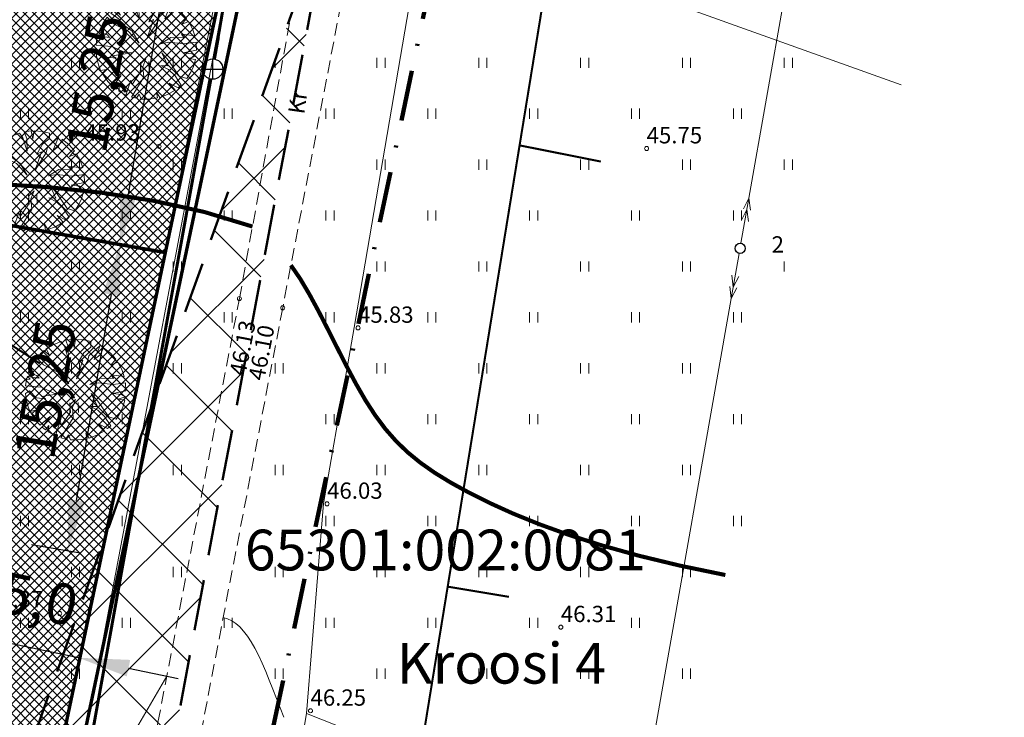
# Model space of a CAD drawing. Units: millimetres. Extents: x 366047 to 551762, y 4410242 to 6583685.
# Drawn here: x 548747 to 548796, y 6582463 to 6582497 of the extents above; entities that cross this region are included whole.
import ezdxf
from ezdxf.enums import TextEntityAlignment as Align

# ---------------------------------------------------------------- set-up
doc = ezdxf.new("R2010")
doc.units = ezdxf.units.MM
doc.header["$PDSIZE"] = 1
for name, pattern in [('DASHDOT', [1, 0.5, -0.25, 0, -0.25]), ('DASHEDX5', [1.875, 1.25, -0.625]), ('HIDDEN', [0.375, 0.25, -0.125])]:
    doc.linetypes.add(name, pattern=pattern)
for name, color, linetype, lineweight in [('GEO_DTRASS', 45, 'Continuous', 30), ('GEO_HALJASTUS', 252, 'Continuous', 9), ('GEO_HORISONTAALID', 252, 'Continuous', 9), ('GEO_kinnistu_trykk', 36, 'Continuous', 70), ('GEO_KKAEV', 252, 'Continuous', 30), ('GEO_KORGUSED', 252, 'Continuous', 15), ('GEO_KPLIIN', 6, 'Continuous', 15), ('GEO_Level 2', 36, 'Continuous', 30), ('GEO_MPLIIN', 6, 'Continuous', 15), ('GEO_P_dtrass_likv', 252, 'Continuous', 30), ('GEO_PIIRE', 252, 'Continuous', 9), ('GEO_POST', 6, 'Continuous', 30), ('GEO_SKTRASS', 43, 'Continuous', 30), ('GEO_TEED', 252, 'DASHEDX5', 9), ('P_KRUNT', 1, 'Continuous', 70), ('P_kõrghaljastus', 7, 'Continuous', 20), ('P_mõõtekett', 7, 'Continuous', 20), ('P_nahtavuskolmnurk', 144, 'HIDDEN', 50), ('P_piir_ala', 222, 'DASHDOT', 100), ('P_PIIRDED', 7, 'ZIGZAG', 20), ('P_tabel_ehitusoigus', 7, 'Continuous', 15), ('PF_SO_E', 41, 'Continuous', 0)]:
    doc.layers.add(name, color=color, linetype=linetype, lineweight=lineweight)
doc.styles.add('ITALICC', font='italicc_.ttf', dxfattribs={"height": 0.8})
doc.styles.add('ROMANC', font='romanc.shx', dxfattribs={"height": 0.8})
doc.styles.add('Style-CHAR_FAST_FONT', font='CHAR_FAST_FONT.shx')
doc.linetypes.add('DRENAAZHORE', pattern='A,2.5,-1.5,["D",ROMANC,S=1.6,R=0,X=-0.8,Y=-0.8],-1.5,10,-3,10,-3,7.5', length=39)
doc.linetypes.add('SADEKANALHORE', pattern='A,2.5,-1.5,["SK",ROMANC,S=1.6,R=0,X=-0.8,Y=-0.8],-3,10,-3,10,-3,7.5', length=40.5)
doc.linetypes.add('TRAATAED', pattern='A,1.5,-1,[144,vt_geod.shx,S=0.5,R=0,X=0,Y=0],-1,1.5', length=5)
doc.linetypes.add('ZIGZAG', pattern='A,0.00254,-5.08,[131,ltypeshp.shx,S=5.08,R=0,X=-5.08,Y=0],-10.16,[131,ltypeshp.shx,S=5.08,R=180,X=5.08,Y=0],-5.08', length=20.32254)
doc.dimstyles.new('ISO-25', dxfattribs={"dimtxt": 2.5, "dimasz": 2.5, "dimexe": 1.25, "dimexo": 0.625, "dimtad": 1, "dimtxsty": 'Standard', "dimcen": 2.5, "dimadec": 0, "dimazin": 0, "dimtfac": 1, "dimtmove": 0, "dimatfit": 3, "dimfxl": 1, "dimarcsym": 0})
pattern_1 = [(135, (0, 0), (-0.224506403027, -0.224506403027), []), (225, (0, 0), (0.224506403027, -0.224506403027), [])]

# ---------------------------------------------------------------- blocks, each defined once
blk = doc.blocks.new('81')
for p, q in [((0, 1), (0, -1)), ((-1, 0), (1, 0))]:
    blk.add_line(p, q)
blk.add_circle((0, 0), 1)
blk = doc.blocks.new('517')
blk.add_circle((0, 0), 0.5)
blk = doc.blocks.new('58')
for p, q in [((0, 5), (-0.354, 3.868)), ((0, 5), (0.354, 3.868)), ((0, 0.5), (0, 5))]:
    blk.add_line(p, q)
blk = doc.blocks.new('56')
for p, q in [((0, 5), (-0.354, 3.868)), ((0, 5), (0.354, 3.868)), ((0, 0.5), (0, 5)), ((0, 3.868), (-0.354, 2.736)), ((0, 3.868), (0.354, 2.736))]:
    blk.add_line(p, q)
blk = doc.blocks.new('hein_2_1_1')
at = {"layer": 'P_kõrghaljastus', "color": 116}
for p, q in [((-0.386, 0.504), (-0.386, -0.496)), ((0.414, 0.504), (0.414, -0.496))]:
    blk.add_line(p, q, dxfattribs=at)
blk = doc.blocks.new('POINT_DISPLAY')
at = {"layer": 'P_kõrghaljastus', "color": 116, "linetype": 'Continuous'}
blk.add_point((0, 0), dxfattribs=at)
blk = doc.blocks.new('POINT_DISPLAY_1')
at = {"layer": 'P_kõrghaljastus', "color": 116, "linetype": 'Continuous'}
blk.add_point((0, 0), dxfattribs=at)
blk = doc.blocks.new('POINT_DISPLAY_2')
at = {"layer": 'P_kõrghaljastus', "color": 116, "linetype": 'Continuous'}
blk.add_point((0, 0), dxfattribs=at)
blk = doc.blocks.new('POINT_DISPLAY_3')
at = {"layer": 'P_kõrghaljastus', "color": 116, "linetype": 'Continuous'}
blk.add_point((0, 0), dxfattribs=at)
blk = doc.blocks.new('POINT_DISPLAY_4')
at = {"layer": 'P_kõrghaljastus', "color": 116, "linetype": 'Continuous'}
blk.add_point((0, 0), dxfattribs=at)
blk = doc.blocks.new('POINT_DISPLAY_5')
at = {"layer": 'P_kõrghaljastus', "color": 116, "linetype": 'Continuous'}
blk.add_point((0, 0), dxfattribs=at)
blk = doc.blocks.new('_U28')
at = {"layer": 'P_kõrghaljastus', "color": 116, "linetype": 'Continuous'}
for p, q in [((-0.077, 1.233), (-0.242, 1.211)), ((-0.242, 1.211), (-0.178, 1.049)), ((-0.032, 1.037), (-0.077, 1.233)), ((0.002, 1.235), (-0.032, 1.037)), ((0.203, 1.219), (0.002, 1.235)), ((0.374, 1.178), (0.203, 1.219)), ((-0.57, 1.095), (-0.725, 0.999)), ((-0.725, 0.999), (-0.629, 0.829)), ((-0.364, 1.18), (-0.57, 1.095)), ((-0.275, 1.065), (-0.364, 1.18)), ((-0.17, 0.737), (-0.275, 1.065)), ((-0.178, 1.049), (-0.17, 0.737)), ((0.206, 0.904), (0.376, 1.044)), ((0.6, 1.081), (0.324, 0.834)), ((0.376, 1.044), (0.374, 1.178)), ((0.46, 0.743), (0.6, 1.081)), ((0.687, 1.028), (0.6, 0.853)), ((0.856, 0.892), (0.687, 1.028)), ((-0.956, 0.78), (-1.063, 0.625)), ((-0.786, 0.607), (-0.956, 0.78)), ((-0.772, 0.963), (-0.867, 0.878)), ((-0.867, 0.878), (-0.63, 0.703)), ((-0.629, 0.829), (-0.772, 0.963)), ((0.067, 0.663), (0.206, 0.904)), ((0.324, 0.834), (0.294, 0.693)), ((0.6, 0.853), (0.46, 0.743)), ((0.987, 0.745), (0.856, 0.892)), ((0.864, 0.601), (0.987, 0.745)), ((-1.063, 0.625), (-1.16, 0.42)), ((-0.436, 0.43), (-0.786, 0.607)), ((-0.63, 0.703), (-0.688, 0.688)), ((-0.688, 0.688), (-0.342, 0.434)), ((0.025, 0.266), (0.177, 0.72)), ((0.294, 0.693), (0.025, 0.266)), ((0.177, 0.72), (0.067, 0.663)), ((1.039, 0.671), (0.864, 0.601)), ((1.135, 0.492), (1.039, 0.671)), ((1.193, 0.326), (1.135, 0.492)), ((-1.208, 0.247), (-1.23, 0.092)), ((-1.118, 0.257), (-1.208, 0.247)), ((-0.897, 0.285), (-1.191, 0.319)), ((-1.191, 0.319), (-1.118, 0.257)), ((-1.16, 0.42), (-0.95, 0.345)), ((-0.95, 0.345), (-0.897, 0.285)), ((-0.168, 0.143), (-0.436, 0.43)), ((-0.342, 0.434), (-0.168, 0.143)), ((0.354, 0.129), (0.605, 0.282)), ((0.605, 0.282), (0.931, 0.276)), ((0.931, 0.276), (0.871, 0.362)), ((0.871, 0.362), (1.193, 0.326)), ((-1.23, 0.092), (-0.84, 0.064)), ((-0.84, 0.064), (-0.517, -0.091)), ((0.554, 0.167), (0.354, 0.129)), ((0.922, 0.124), (0.554, 0.167)), ((1.226, 0.167), (0.922, 0.124)), ((1.237, -0.033), (1.226, 0.167)), ((-1.13, -0.028), (-1.23, -0.091)), ((-1.23, -0.091), (-1.212, -0.227)), ((-1.212, -0.227), (-1.169, -0.394)), ((-0.967, -0.201), (-1.13, -0.028)), ((-0.733, -0.226), (-0.967, -0.201)), ((-0.354, -0.094), (-0.836, -0.169)), ((-0.836, -0.169), (-0.733, -0.226)), ((-0.517, -0.091), (-0.354, -0.094)), ((0.535, -0.416), (0.384, -0.098)), ((0.384, -0.098), (0.548, -0.285)), ((0.911, -0.095), (1.237, -0.033)), ((1.125, -0.123), (0.911, -0.095)), ((1.036, -0.235), (1.224, -0.179)), ((1.21, -0.256), (1.036, -0.235)), ((1.224, -0.179), (1.125, -0.123)), ((-1.169, -0.394), (-1.124, -0.533)), ((-0.144, -0.58), (-0.133, -0.361)), ((-0.133, -0.361), (-0.004, -0.242)), ((-0.004, -0.242), (-0.079, -0.436)), ((-0.079, -0.436), (-0.057, -0.689)), ((0.546, -0.506), (0.363, -0.41)), ((0.363, -0.41), (0.535, -0.416)), ((0.548, -0.285), (0.814, -0.668)), ((1.096, -0.573), (1.159, -0.433)), ((1.159, -0.433), (1.21, -0.256)), ((-1.124, -0.533), (-0.976, -0.507)), ((-0.976, -0.507), (-1.082, -0.592)), ((-1.082, -0.592), (-0.941, -0.797)), ((-0.87, -0.875), (-0.612, -0.655)), ((-0.612, -0.655), (-0.819, -0.923)), ((-0.057, -0.689), (-0.362, -1.18)), ((-0.346, -0.869), (-0.144, -0.58)), ((0.714, -0.661), (0.546, -0.506)), ((0.862, -0.886), (0.714, -0.661)), ((0.814, -0.668), (1, -0.727)), ((1, -0.727), (1.096, -0.573)), ((-0.941, -0.797), (-0.87, -0.875)), ((-0.819, -0.923), (-0.738, -0.989)), ((-0.738, -0.989), (-0.655, -0.883)), ((-0.655, -0.883), (-0.672, -1.035)), ((-0.496, -1.131), (-0.377, -0.767)), ((-0.377, -0.767), (-0.346, -0.869)), ((0.713, -1.01), (0.566, -0.841)), ((0.566, -0.841), (0.786, -0.955)), ((0.786, -0.955), (0.862, -0.886)), ((-0.672, -1.035), (-0.496, -1.131)), ((-0.362, -1.18), (-0.236, -1.212)), ((-0.236, -1.212), (-0.175, -1.111)), ((-0.175, -1.111), (-0.124, -1.229)), ((0.066, -1.233), (0.278, -1.204)), ((0.278, -1.204), (0.252, -1.057)), ((0.252, -1.057), (0.337, -1.189)), ((0.337, -1.189), (0.521, -1.121)), ((0.521, -1.121), (0.713, -1.01)), ((-0.124, -1.229), (0.066, -1.233))]:
    blk.add_line(p, q, dxfattribs=at)
at = {"layer": 'P_kõrghaljastus', "color": 116, "linetype": 'Continuous', "rotation": 356.984265227287}
for name, p in [('POINT_DISPLAY_1', (-0.57, 1.095)), ('POINT_DISPLAY_4', (1.097, 0.572)), ('POINT_DISPLAY', (0.002, 0)), ('POINT_DISPLAY_5', (0.002, 0)), ('POINT_DISPLAY_2', (-1.093, -0.572)), ('POINT_DISPLAY_3', (0.574, -1.095))]:
    blk.add_blockref(name, p, dxfattribs=at)
at = {"layer": 'P_kõrghaljastus', "color": 116, "xscale": 0.2499999999999999, "yscale": 0.2499999999999999, "zscale": 0.2499999999999999, "rotation": 3.015734772712982}
blk.add_blockref('hein_2_1_1', (-0.034, -0.443), dxfattribs=at)
blk = doc.blocks.new('*D64')
at = {"layer": 'Defpoints', "color": 0}
for p in [(548745.888, 6582470.061), (548750.785, 6582469.037), (548745.26, 6582467.059)]:
    blk.add_point(p, dxfattribs=at)
at = {"layer": 'P_mõõtekett', "color": 0, "lineweight": -2}
for p, q in [((548745.824, 6582469.755), (548745.132, 6582466.447)), ((548750.721, 6582468.731), (548750.029, 6582465.422)), ((548742.813, 6582467.571), (548740.366, 6582468.082)), ((548750.157, 6582466.034), (548745.26, 6582467.059)), ((548752.604, 6582465.522), (548755.051, 6582465.011))]:
    blk.add_line(p, q, dxfattribs=at)
at = {"layer": 'P_mõõtekett', "color": 0}
for points in [[(548742.898, 6582467.978), (548742.727, 6582467.163), (548745.26, 6582467.059)], [(548752.69, 6582465.93), (548752.519, 6582465.115), (548750.157, 6582466.034)]]:
    blk.add_solid(points, dxfattribs=at)
at = {"layer": 'P_mõõtekett', "color": 0, "lineweight": 20, "insert": (548748.152, 6582468.667), "char_height": 2, "attachment_point": 5, "rotation": 348.1857}
blk.add_mtext('5,0', dxfattribs=at)
blk = doc.blocks.new('*D181')
at = {"layer": 'Defpoints', "color": 0}
for p in [(548750.083, 6582486.691), (548752.184, 6582486.334), (548747.529, 6582471.656)]:
    blk.add_point(p, dxfattribs=at)
at = {"layer": 'P_mõõtekett', "color": 0, "lineweight": -2}
for p, q in [((548750.391, 6582486.638), (548752.801, 6582486.229)), ((548750.05, 6582473.763), (548751.766, 6582483.869)), ((548747.837, 6582471.603), (548750.247, 6582471.194))]:
    blk.add_line(p, q, dxfattribs=at)
at = {"layer": 'P_mõõtekett', "color": 0}
for points in [[(548751.355, 6582483.939), (548752.177, 6582483.799), (548752.184, 6582486.334)], [(548749.639, 6582473.833), (548750.46, 6582473.694), (548749.631, 6582471.299)]]:
    blk.add_solid(points, dxfattribs=at)
at = {"layer": 'P_mõõtekett', "color": 0, "lineweight": 20, "insert": (548748.77, 6582479.169), "char_height": 2, "attachment_point": 5, "rotation": 80.3614}
blk.add_mtext('15,25', dxfattribs=at)
blk = doc.blocks.new('*D182')
at = {"layer": 'Defpoints', "color": 0}
for p in [(548752.636, 6582501.726), (548754.738, 6582501.369), (548750.083, 6582486.691)]:
    blk.add_point(p, dxfattribs=at)
at = {"layer": 'P_mõõtekett', "color": 0, "lineweight": -2}
for p, q in [((548752.944, 6582501.673), (548755.354, 6582501.264)), ((548752.603, 6582488.798), (548754.319, 6582498.904)), ((548750.391, 6582486.638), (548752.801, 6582486.229))]:
    blk.add_line(p, q, dxfattribs=at)
at = {"layer": 'P_mõõtekett', "color": 0}
for points in [[(548753.908, 6582498.974), (548754.73, 6582498.834), (548754.738, 6582501.369)], [(548752.192, 6582488.868), (548753.014, 6582488.729), (548752.184, 6582486.334)]]:
    blk.add_solid(points, dxfattribs=at)
at = {"layer": 'P_mõõtekett', "color": 0, "lineweight": 20, "insert": (548751.323, 6582494.203), "char_height": 2, "attachment_point": 5, "rotation": 80.3614}
blk.add_mtext('15,25', dxfattribs=at)

msp = doc.modelspace()

# ---------------------------------------------------------------- hatches: boundary and pattern name
at = {"layer": 'P_nahtavuskolmnurk', "lineweight": 30, "ltscale": 0.5}
h = msp.add_hatch(dxfattribs=at)
h.set_pattern_fill('ANSI37', color=144, style=0)
edge = h.paths.add_edge_path()
edge.add_line((548749.628, 6582434.211), (548762.53, 6582503.035))
edge.add_line((548762.53, 6582503.035), (548738.677, 6582436.127))
edge.add_line((548738.677, 6582436.127), (548740.36, 6582364.684))
edge.add_line((548740.36, 6582364.684), (548752.131, 6582433.765))
edge.add_line((548752.131, 6582433.765), (548738.677, 6582436.127))
at = {"layer": 'PF_SO_E', "ltscale": 0.5}
h = msp.add_hatch(dxfattribs=at)
h.set_pattern_fill('ANSI37', color=36, scale=0.1, angle=90, style=0)
h.set_pattern_definition(pattern_1)
h.paths.add_polyline_path([(548762.228, 6582525.427), (548760.08, 6582512.78), (548754.412, 6582485.933), (548700.088, 6582495.438), (548707.025, 6582535.086)])
h = msp.add_hatch(dxfattribs=at)
h.set_pattern_fill('ANSI37', color=36, scale=0.1, angle=90, style=0)
h.set_pattern_definition(pattern_1)
h.paths.add_polyline_path([(548754.412, 6582485.933), (548745.834, 6582445.303), (548702.901, 6582452.636), (548693.189, 6582456.011), (548700.088, 6582495.438)])

# ---------------------------------------------------------------- linework, layer by layer
at = {"layer": 'GEO_DTRASS', "linetype": 'DRENAAZHORE', "ltscale": 0.5}
for points, const_width in [([(548757.761, 6582404.973), (548795.557, 6582637.012), (548812.48, 6582734.347)], 0.1), ([(548756.825, 6582495.431), (548757.019, 6582496.513)], 0.15), ([(548771.805, 6582491.195), (548775.796, 6582490.398)], 0.1), ([(548768.276, 6582469.527), (548771.284, 6582469.026)], 0.1)]:
    msp.add_lwpolyline(points, dxfattribs=dict(at, const_width=const_width))
at = {"layer": 'GEO_HALJASTUS', "ltscale": 0.5}
for p, q in [((548749.8, 6582495), (548749.8, 6582495.5)), ((548750.2, 6582495), (548750.2, 6582495.5)), ((548754.8, 6582495), (548754.8, 6582495.5)), ((548755.2, 6582495), (548755.2, 6582495.5)), ((548759.8, 6582495), (548759.8, 6582495.5)), ((548764.8, 6582495), (548764.8, 6582495.5)), ((548765.2, 6582495), (548765.2, 6582495.5)), ((548769.8, 6582495), (548769.8, 6582495.5)), ((548770.2, 6582495), (548770.2, 6582495.5)), ((548774.8, 6582495), (548774.8, 6582495.5)), ((548775.2, 6582495), (548775.2, 6582495.5)), ((548779.8, 6582495), (548779.8, 6582495.5)), ((548780.2, 6582495), (548780.2, 6582495.5)), ((548784.8, 6582495), (548784.8, 6582495.5)), ((548785.2, 6582495), (548785.2, 6582495.5)), ((548747.3, 6582492.5), (548747.3, 6582493)), ((548747.7, 6582492.5), (548747.7, 6582493)), ((548752.3, 6582492.5), (548752.3, 6582493)), ((548752.7, 6582492.5), (548752.7, 6582493)), ((548757.3, 6582492.5), (548757.3, 6582493)), ((548757.7, 6582492.5), (548757.7, 6582493)), ((548762.3, 6582492.5), (548762.3, 6582493)), ((548762.7, 6582492.5), (548762.7, 6582493)), ((548767.3, 6582492.5), (548767.3, 6582493)), ((548767.7, 6582492.5), (548767.7, 6582493)), ((548772.3, 6582492.5), (548772.3, 6582493)), ((548772.7, 6582492.5), (548772.7, 6582493)), ((548777.3, 6582492.5), (548777.3, 6582493)), ((548777.7, 6582492.5), (548777.7, 6582493)), ((548782.3, 6582492.5), (548782.3, 6582493)), ((548782.7, 6582492.5), (548782.7, 6582493)), ((548749.8, 6582490), (548749.8, 6582490.5)), ((548750.2, 6582490), (548750.2, 6582490.5)), ((548754.8, 6582490), (548754.8, 6582490.5)), ((548755.2, 6582490), (548755.2, 6582490.5)), ((548764.8, 6582490), (548764.8, 6582490.5)), ((548765.2, 6582490), (548765.2, 6582490.5)), ((548769.8, 6582490), (548769.8, 6582490.5)), ((548770.2, 6582490), (548770.2, 6582490.5)), ((548774.8, 6582490), (548774.8, 6582490.5)), ((548775.2, 6582490), (548775.2, 6582490.5)), ((548779.8, 6582490), (548779.8, 6582490.5)), ((548780.2, 6582490), (548780.2, 6582490.5)), ((548784.8, 6582490), (548784.8, 6582490.5)), ((548785.2, 6582490), (548785.2, 6582490.5)), ((548747.3, 6582487.5), (548747.3, 6582488)), ((548747.7, 6582487.5), (548747.7, 6582488)), ((548752.3, 6582487.5), (548752.3, 6582488)), ((548752.7, 6582487.5), (548752.7, 6582488)), ((548757.3, 6582487.5), (548757.3, 6582488)), ((548757.7, 6582487.5), (548757.7, 6582488)), ((548762.3, 6582487.5), (548762.3, 6582488)), ((548762.7, 6582487.5), (548762.7, 6582488)), ((548767.3, 6582487.5), (548767.3, 6582488)), ((548767.7, 6582487.5), (548767.7, 6582488)), ((548772.3, 6582487.5), (548772.3, 6582488)), ((548772.7, 6582487.5), (548772.7, 6582488)), ((548777.3, 6582487.5), (548777.3, 6582488)), ((548777.7, 6582487.5), (548777.7, 6582488)), ((548782.3, 6582487.5), (548782.3, 6582488)), ((548782.7, 6582487.5), (548782.7, 6582488)), ((548749.8, 6582485), (548749.8, 6582485.5)), ((548750.2, 6582485), (548750.2, 6582485.5)), ((548754.8, 6582485), (548754.8, 6582485.5)), ((548755.2, 6582485), (548755.2, 6582485.5)), ((548764.8, 6582485), (548764.8, 6582485.5)), ((548765.2, 6582485), (548765.2, 6582485.5)), ((548769.8, 6582485), (548769.8, 6582485.5)), ((548770.2, 6582485), (548770.2, 6582485.5)), ((548774.8, 6582485), (548774.8, 6582485.5)), ((548775.2, 6582485), (548775.2, 6582485.5)), ((548779.8, 6582485), (548779.8, 6582485.5)), ((548780.2, 6582485), (548780.2, 6582485.5)), ((548784.8, 6582485), (548784.8, 6582485.5)), ((548747.3, 6582482.5), (548747.3, 6582483)), ((548747.7, 6582482.5), (548747.7, 6582483)), ((548752.3, 6582482.5), (548752.3, 6582483)), ((548752.7, 6582482.5), (548752.7, 6582483)), ((548757.3, 6582482.5), (548757.3, 6582483)), ((548757.7, 6582482.5), (548757.7, 6582483)), ((548762.3, 6582482.5), (548762.3, 6582483)), ((548762.7, 6582482.5), (548762.7, 6582483)), ((548767.3, 6582482.5), (548767.3, 6582483)), ((548767.7, 6582482.5), (548767.7, 6582483)), ((548772.3, 6582482.5), (548772.3, 6582483)), ((548772.7, 6582482.5), (548772.7, 6582483)), ((548777.3, 6582482.5), (548777.3, 6582483)), ((548777.7, 6582482.5), (548777.7, 6582483)), ((548782.3, 6582482.5), (548782.3, 6582483)), ((548782.7, 6582482.5), (548782.7, 6582483)), ((548749.8, 6582480), (548749.8, 6582480.5)), ((548750.2, 6582480), (548750.2, 6582480.5)), ((548754.8, 6582480), (548754.8, 6582480.5)), ((548755.2, 6582480), (548755.2, 6582480.5)), ((548759.8, 6582480), (548759.8, 6582480.5)), ((548760.2, 6582480), (548760.2, 6582480.5)), ((548764.8, 6582480), (548764.8, 6582480.5)), ((548765.2, 6582480), (548765.2, 6582480.5)), ((548769.8, 6582480), (548769.8, 6582480.5)), ((548770.2, 6582480), (548770.2, 6582480.5)), ((548774.8, 6582480), (548774.8, 6582480.5)), ((548775.2, 6582480), (548775.2, 6582480.5)), ((548779.8, 6582480), (548779.8, 6582480.5)), ((548780.2, 6582480), (548780.2, 6582480.5)), ((548747.3, 6582477.5), (548747.3, 6582478)), ((548747.7, 6582477.5), (548747.7, 6582478)), ((548752.3, 6582477.5), (548752.3, 6582478)), ((548752.7, 6582477.5), (548752.7, 6582478)), ((548762.3, 6582477.5), (548762.3, 6582478)), ((548762.7, 6582477.5), (548762.7, 6582478)), ((548767.3, 6582477.5), (548767.3, 6582478)), ((548767.7, 6582477.5), (548767.7, 6582478)), ((548772.3, 6582477.5), (548772.3, 6582478)), ((548772.7, 6582477.5), (548772.7, 6582478)), ((548777.3, 6582477.5), (548777.3, 6582478)), ((548777.7, 6582477.5), (548777.7, 6582478)), ((548782.3, 6582477.5), (548782.3, 6582478)), ((548782.7, 6582477.5), (548782.7, 6582478)), ((548749.8, 6582475), (548749.8, 6582475.5)), ((548750.2, 6582475), (548750.2, 6582475.5)), ((548754.8, 6582475), (548754.8, 6582475.5)), ((548755.2, 6582475), (548755.2, 6582475.5)), ((548759.8, 6582475), (548759.8, 6582475.5)), ((548760.2, 6582475), (548760.2, 6582475.5)), ((548764.8, 6582475), (548764.8, 6582475.5)), ((548765.2, 6582475), (548765.2, 6582475.5)), ((548769.8, 6582475), (548769.8, 6582475.5)), ((548770.2, 6582475), (548770.2, 6582475.5)), ((548774.8, 6582475), (548774.8, 6582475.5)), ((548775.2, 6582475), (548775.2, 6582475.5)), ((548779.8, 6582475), (548779.8, 6582475.5)), ((548780.2, 6582475), (548780.2, 6582475.5)), ((548747.3, 6582472.5), (548747.3, 6582473)), ((548747.7, 6582472.5), (548747.7, 6582473)), ((548752.3, 6582472.5), (548752.3, 6582473)), ((548752.7, 6582472.5), (548752.7, 6582473)), ((548762.3, 6582472.5), (548762.3, 6582473)), ((548762.7, 6582472.5), (548762.7, 6582473)), ((548767.3, 6582472.5), (548767.3, 6582473)), ((548767.7, 6582472.5), (548767.7, 6582473)), ((548772.3, 6582472.5), (548772.3, 6582473)), ((548772.7, 6582472.5), (548772.7, 6582473)), ((548777.3, 6582472.5), (548777.3, 6582473)), ((548777.7, 6582472.5), (548777.7, 6582473)), ((548782.3, 6582472.5), (548782.3, 6582473)), ((548782.7, 6582472.5), (548782.7, 6582473)), ((548749.8, 6582470), (548749.8, 6582470.5)), ((548750.2, 6582470), (548750.2, 6582470.5)), ((548754.8, 6582470), (548754.8, 6582470.5)), ((548755.2, 6582470), (548755.2, 6582470.5)), ((548759.8, 6582470), (548759.8, 6582470.5)), ((548760.2, 6582470), (548760.2, 6582470.5)), ((548764.8, 6582470), (548764.8, 6582470.5)), ((548765.2, 6582470), (548765.2, 6582470.5)), ((548769.8, 6582470), (548769.8, 6582470.5)), ((548770.2, 6582470), (548770.2, 6582470.5)), ((548774.8, 6582470), (548774.8, 6582470.5)), ((548775.2, 6582470), (548775.2, 6582470.5)), ((548779.8, 6582470), (548779.8, 6582470.5)), ((548780.2, 6582470), (548780.2, 6582470.5)), ((548747.3, 6582467.5), (548747.3, 6582468)), ((548747.7, 6582467.5), (548747.7, 6582468)), ((548752.3, 6582467.5), (548752.3, 6582468)), ((548752.7, 6582467.5), (548752.7, 6582468)), ((548757.3, 6582467.5), (548757.3, 6582468)), ((548757.7, 6582467.5), (548757.7, 6582468)), ((548762.3, 6582467.5), (548762.3, 6582468)), ((548762.7, 6582467.5), (548762.7, 6582468)), ((548767.3, 6582467.5), (548767.3, 6582468)), ((548767.7, 6582467.5), (548767.7, 6582468)), ((548772.3, 6582467.5), (548772.3, 6582468)), ((548772.7, 6582467.5), (548772.7, 6582468)), ((548777.3, 6582467.5), (548777.3, 6582468)), ((548777.7, 6582467.5), (548777.7, 6582468)), ((548749.8, 6582465), (548749.8, 6582465.5)), ((548750.2, 6582465), (548750.2, 6582465.5)), ((548759.8, 6582465), (548759.8, 6582465.5)), ((548760.2, 6582465), (548760.2, 6582465.5)), ((548764.8, 6582465), (548764.8, 6582465.5)), ((548765.2, 6582465), (548765.2, 6582465.5)), ((548769.8, 6582465), (548769.8, 6582465.5)), ((548770.2, 6582465), (548770.2, 6582465.5)), ((548774.8, 6582465), (548774.8, 6582465.5)), ((548775.2, 6582465), (548775.2, 6582465.5)), ((548779.8, 6582465), (548779.8, 6582465.5)), ((548780.2, 6582465), (548780.2, 6582465.5))]:
    msp.add_line(p, q, dxfattribs=at)
at = {"layer": 'GEO_HORISONTAALID', "ltscale": 2.5, "const_width": 0.2}
for points in [[(548746.163, 6582489.299), (548748.705, 6582489.139), (548751.28, 6582488.871), (548753.837, 6582488.473), (548756.325, 6582487.925), (548758.693, 6582487.208)], [(548760.578, 6582485.311), (548761.032, 6582484.648), (548761.486, 6582483.882), (548761.941, 6582483.043), (548762.397, 6582482.155), (548762.856, 6582481.247), (548763.317, 6582480.344), (548763.781, 6582479.474), (548764.248, 6582478.663), (548764.721, 6582477.933), (548765.212, 6582477.276), (548765.735, 6582476.679), (548766.304, 6582476.129), (548766.934, 6582475.613), (548767.637, 6582475.119), (548768.43, 6582474.633), (548769.324, 6582474.142), (548770.336, 6582473.636), (548771.478, 6582473.118), (548772.767, 6582472.594), (548774.216, 6582472.07), (548775.84, 6582471.553), (548777.653, 6582471.047), (548779.671, 6582470.56), (548781.907, 6582470.097)]]:
    msp.add_lwpolyline(points, dxfattribs=at)
at = {"layer": 'GEO_HORISONTAALID', "ltscale": 2.5}
for points in [[(548757.253, 6582468.007), (548757.465, 6582467.949), (548757.671, 6582467.854), (548757.871, 6582467.722), (548758.066, 6582467.553), (548758.257, 6582467.346), (548758.444, 6582467.103), (548758.628, 6582466.823), (548758.809, 6582466.507), (548758.988, 6582466.154), (548759.165, 6582465.771), (548759.342, 6582465.361), (548759.518, 6582464.931), (548759.694, 6582464.487), (548759.871, 6582464.033), (548760.05, 6582463.575), (548760.23, 6582463.119)], [(548746.633, 6582454.852), (548747.877, 6582456.035), (548749.144, 6582457.386), (548750.436, 6582458.939), (548751.757, 6582460.726), (548753.107, 6582462.78), (548754.489, 6582465.135)]]:
    msp.add_lwpolyline(points, dxfattribs=at)
at = {"layer": 'GEO_kinnistu_trykk', "linetype": 'Continuous', "flags": 128}
msp.add_lwpolyline([(548271.838, 6582694.797), (548412.477, 6582560.39), (548262.032, 6582372.61), (548339.153, 6582336.849), (548341.872, 6582339.567), (548394.636, 6582313.692), (548457.499, 6582405.371), (548520.226, 6582420.878), (548524.227, 6582409.002), (548558.707, 6582441.106), (548555.547, 6582444.98), (548555.222, 6582482.497), (548636.948, 6582453.327), (548697.65, 6582432.228), (548742.48, 6582424.572), (548761.063, 6582512.593), (548794.902, 6582711.847), (548794.648, 6582723.233), (548558.922, 6582875.071), (548552.648, 6582879.111), (548549.195, 6582871.708), (548542.717, 6582865.636), (548466.744, 6582818.15), (548422.34, 6582790.968)], close=True, dxfattribs=at)
at = {"layer": 'GEO_KORGUSED', "ltscale": 0.5}
for centre in [(548754.104, 6582491.147), (548778.042, 6582491.042), (548758.052, 6582483.673), (548760.177, 6582483.216), (548763.875, 6582482.233), (548762.356, 6582473.592), (548749.226, 6582468.208), (548773.831, 6582467.535), (548761.543, 6582463.431)]:
    msp.add_circle(centre, 0.1, dxfattribs=at)
at = {"layer": 'GEO_KPLIIN', "linetype": 'Continuous', "ltscale": 2.5}
for p, q in [((548792.38, 6582541.442), (548783.065, 6582488.6)), ((548782.196, 6582483.676), (548770.942, 6582419.991))]:
    msp.add_line(p, q, dxfattribs=at)
at = {"layer": 'GEO_P_dtrass_likv', "linetype": 'DRENAAZHORE', "ltscale": 0.5, "const_width": 0.1}
msp.add_lwpolyline([(548642.381, 6582548.583), (548748.26, 6582480.486)], dxfattribs=at)
at = {"layer": 'GEO_PIIRE', "linetype": 'TRAATAED', "ltscale": 0.5}
for points in [[(548774.034, 6582599.164), (548769.489, 6582570.401), (548764, 6582539.774), (548758.613, 6582505.369), (548749.994, 6582459.648), (548747.199, 6582446.812), (548745.904, 6582442.498), (548735.884, 6582434.049), (548730.722, 6582427.619)], [(548763.686, 6582482.253), (548768.753, 6582511.935), (548774.166, 6582537.59), (548777.306, 6582549.148), (548782.804, 6582558.617), (548783.245, 6582565.069), (548781.972, 6582573.557), (548781.87, 6582588.195)], [(548761.345, 6582463.29), (548762.184, 6582473.602), (548763.686, 6582482.253)], [(548755.819, 6582424.682), (548758.761, 6582447.913), (548761.345, 6582463.29), (548779.036, 6582456.287)]]:
    msp.add_lwpolyline(points, dxfattribs=at)
at = {"layer": 'GEO_SKTRASS', "linetype": 'SADEKANALHORE', "ltscale": 0.5, "const_width": 0.15}
for points in [[(548756.822, 6582495.432), (548764.095, 6582537.706)], [(548748.658, 6582450.331), (548756.648, 6582494.447)]]:
    msp.add_lwpolyline(points, dxfattribs=at)
at = {"layer": 'GEO_TEED', "ltscale": 0.5}
for points in [[(548750.374, 6582439.128), (548754.052, 6582462.862), (548758.052, 6582483.673), (548761.761, 6582504.115), (548765.635, 6582524.802), (548768.656, 6582544.852), (548771.9, 6582564.451), (548775.486, 6582584.519), (548779.249, 6582605.151), (548782.779, 6582624.504)], [(548785.308, 6582624.054), (548781.71, 6582604.624), (548777.835, 6582584.084), (548774.181, 6582564.088), (548771.214, 6582544.446), (548767.816, 6582524.373), (548764.091, 6582503.648), (548760.177, 6582483.216), (548756.19, 6582462.476), (548752.83, 6582438.73)]]:
    msp.add_lwpolyline(points, dxfattribs=at)
at = {"layer": 'P_KRUNT', "ltscale": 0.5}
for points in [[(548762.228, 6582525.427), (548760.08, 6582512.78), (548754.412, 6582485.933), (548700.088, 6582495.438), (548707.025, 6582535.086)], [(548754.412, 6582485.933), (548745.834, 6582445.303), (548702.901, 6582452.636), (548693.189, 6582456.011), (548700.088, 6582495.438)]]:
    msp.add_lwpolyline(points, close=True, dxfattribs=at)
at = {"layer": 'P_nahtavuskolmnurk', "color": 144, "linetype": 'HIDDEN', "ltscale": 10}
msp.add_lwpolyline([(548749.628, 6582434.211), (548762.53, 6582503.035), (548738.677, 6582436.127), (548740.36, 6582364.684), (548752.131, 6582433.765), (548738.677, 6582436.127)], dxfattribs=at)
at = {"layer": 'P_piir_ala', "ltscale": 5}
msp.add_lwpolyline([(548563.795, 6582882.637), (548803.539, 6582728.212), (548803.808, 6582716.143), (548809.472, 6582712.495), (548807.306, 6582709.133), (548803.919, 6582711.314), (548788.048, 6582617.748), (548799.846, 6582619.041), (548797.433, 6582604.645), (548801.686, 6582603.9), (548804.13, 6582617.183), (548805.088, 6582618.371), (548806.645, 6582617.114), (548806.005, 6582616.322), (548803.295, 6582601.589), (548797.227, 6582602.65), (548782.102, 6582509.832), (548769.678, 6582509.832), (548749.498, 6582414.244), (548695.4, 6582423.482), (548633.958, 6582444.838), (548564.333, 6582469.689)], dxfattribs=at)
at = {"layer": 'P_PIIRDED', "ltscale": 0.2}
msp.add_lwpolyline([(548762.228, 6582525.427), (548754.412, 6582485.933), (548745.834, 6582445.303), (548702.901, 6582452.636), (548693.189, 6582456.011), (548707.025, 6582535.086)], dxfattribs=at)
at = {"layer": 'P_tabel_ehitusoigus', "ltscale": 0.5}
msp.add_lwpolyline([(548790.53, 6582494.159), (548756.214, 6582506.467)], dxfattribs=at)

# ---------------------------------------------------------------- block references
at = {"layer": 'GEO_KKAEV', "xscale": 0.5, "yscale": 0.5, "zscale": 0.5}
msp.add_blockref('81', (548756.737, 6582494.939), dxfattribs=at)
at = {"layer": 'GEO_KPLIIN', "yscale": 0.5, "zscale": 0.5}
for xscale, rotation in [(0.4999999999422033, 350.0026015274663), (0.5000000000312397, 169.9786338314484)]:
    msp.add_blockref('56', (548782.631, 6582486.138), dxfattribs=dict(at, xscale=xscale, rotation=rotation))
at = {"layer": 'GEO_MPLIIN', "yscale": 0.5, "zscale": 0.5}
for xscale, rotation in [(0.4999999999422033, 350.0026015274663), (0.5000000000312397, 169.9786338314484)]:
    msp.add_blockref('58', (548782.631, 6582486.138), dxfattribs=dict(at, xscale=xscale, rotation=rotation))
at = {"layer": 'GEO_POST', "xscale": 0.5, "yscale": 0.5, "zscale": 0.5}
msp.add_blockref('517', (548782.631, 6582486.138), dxfattribs=at)
at = {"layer": 'P_kõrghaljastus', "color": 116, "xscale": 2, "yscale": 2, "zscale": 2}
for p in [(548753.473, 6582495.929), (548747.975, 6582489.438), (548750.007, 6582479.2)]:
    msp.add_blockref('_U28', p, dxfattribs=at)

# ---------------------------------------------------------------- texts
at = {"layer": 'GEO_KORGUSED', "ltscale": 0.5, "style": 'ITALICC'}
for s, p in [('45.93', (548750.441, 6582491.178)), ('45.75', (548778.042, 6582491.042)), ('45.83', (548763.875, 6582482.233)), ('46.03', (548762.356, 6582473.592)), ('46.37', (548745.698, 6582468.259)), ('46.31', (548773.831, 6582467.535)), ('46.25', (548761.543, 6582463.431))]:
    msp.add_text(s, height=0.8, dxfattribs=at).set_placement(p, align=Align.BOTTOM_LEFT)
for s, p in [('46.13', (548758.586, 6582479.789)), ('46.10', (548759.512, 6582479.557))]:
    msp.add_text(s, height=0.8, rotation=79.1201, dxfattribs=at).set_placement(p, align=Align.BOTTOM_LEFT)
at = {"layer": 'GEO_Level 2', "linetype": 'Continuous', "style": 'Style-CHAR_FAST_FONT'}
for s, p in [('65301:002:0081', (548758.312, 6582470.325)), ('Kroosi 4', (548765.774, 6582464.766))]:
    msp.add_text(s, height=2, dxfattribs=at).set_placement(p)
at = {"layer": 'GEO_POST', "ltscale": 0.5, "style": 'ROMANC'}
msp.add_text('2', height=0.8, dxfattribs=at).set_placement((548784.178, 6582485.931))
at = {"layer": 'GEO_TEED', "linetype": 'DASHEDX5', "ltscale": 0.5, "style": 'ROMANC'}
msp.add_text('Kr', height=0.8, rotation=81.9472, dxfattribs=at).set_placement((548761.229, 6582492.695))

# ---------------------------------------------------------------- dimensions: what is measured, and where the dimension line sits
at = {"layer": 'P_mõõtekett', "lineweight": 20}
for base, p1, p2, angle, override, picture, middle in [((548754.738, 6582501.369), (548750.083, 6582486.691), (548752.636, 6582501.726), 80.3614, {"dimscale": 0.5, "dimtxt": 4, "dimasz": 5, "dimgap": 2, "dimdec": 2, "dimzin": 0}, '*D182', (548753.459, 6582493.841)), ((548752.184, 6582486.334), (548747.529, 6582471.656), (548750.083, 6582486.691), 80.3614, {"dimscale": 0.5, "dimtxt": 4, "dimasz": 5, "dimgap": 2, "dimdec": 2, "dimzin": 0}, '*D181', (548750.906, 6582478.806)), ((548745.26, 6582467.059), (548750.785, 6582469.037), (548745.888, 6582470.061), 168.1857, {"dimscale": 0.5, "dimtxt": 4, "dimasz": 5, "dimgap": 2, "dimdec": 1, "dimzin": 0}, '*D64', (548747.709, 6582466.546))]:
    dim = msp.add_linear_dim(base=base, p1=p1, p2=p2, angle=angle, dimstyle='ISO-25', override=override, dxfattribs=at)
    dim.commit()
    dim.dimension.update_dxf_attribs({"geometry": picture, "text_midpoint": middle, "dimtype": 161})

doc.saveas('drawing.dxf')
